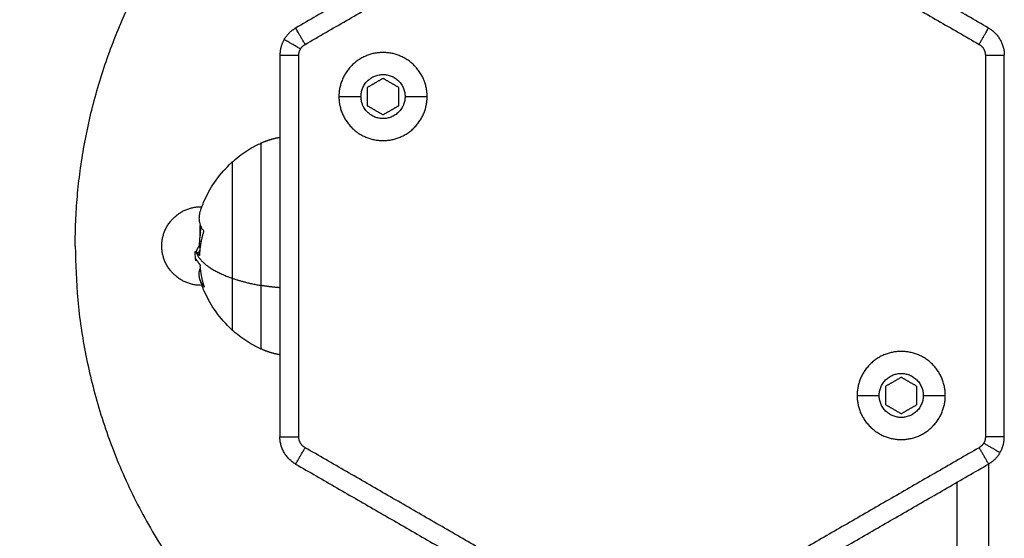
# Model space of a CAD drawing. Units: millimetres. Extents: x 43.9 to 58.4, y 2.8 to 17.1.
# Drawn here: x 54.4 to 54.6, y 5.8 to 5.9 of the extents above; entities that cross this region are included whole.
import ezdxf

# ---------------------------------------------------------------- set-up
doc = ezdxf.new("R2010")
doc.units = ezdxf.units.MM
doc.header["$LTSCALE"] = 20
doc.header["$PDSIZE"] = -1
doc.layers.add('DIASTASEIS', color=253, linetype='Continuous', lineweight=5)
doc.layers.add('Layer 1', color=8, linetype='Continuous')
doc.styles.get("Standard").update_dxf_attribs({"font": 'ARIALN.TTF'})
doc.dimstyles.new('STANDARD_ACAD', dxfattribs={"dimtxt": 0.18, "dimasz": 0.15, "dimexe": 0.18, "dimexo": 0.0625, "dimgap": 0.09, "dimtad": 0, "dimtih": 1, "dimtoh": 1, "dimzin": 0, "dimdsep": 46, "dimtxsty": 'Standard', "dimblk": 'OBLIQUE', "dimcen": 0.09, "dimadec": 0, "dimazin": 0, "dimtfac": 1, "dimtofl": 0, "dimtmove": 0, "dimatfit": 3, "dimfxl": 1, "dimtolj": 1, "dimtzin": 0, "dimarcsym": 0})

# ---------------------------------------------------------------- blocks, each defined once
blk = doc.blocks.new('_Oblique')
at = {"color": 0, "linetype": 'ByBlock', "lineweight": -2}
blk.add_line((-0.5, -0.5), (0.5, 0.5), dxfattribs=at)
blk = doc.blocks.new('*D44')
at = {"layer": 'Defpoints', "color": 0}
for p in [(56.84954, 6.66202), (50.90454, 5.1863), (56.84954, 4.19842)]:
    blk.add_point(p, dxfattribs=at)
at = {"layer": 'DIASTASEIS', "color": 0, "lineweight": -2}
for p, q in [((56.84954, 6.59952), (56.84954, 4.01842)), ((50.90454, 5.1238), (50.90454, 4.01842)), ((50.90454, 4.19842), (53.59476, 4.19842)), ((56.84954, 4.19842), (54.15932, 4.19842))]:
    blk.add_line(p, q, dxfattribs=at)
at = {"layer": 'DIASTASEIS', "color": 0, "linetype": 'ByBlock', "lineweight": -2, "xscale": 0.15, "yscale": 0.15, "zscale": 0.15, "rotation": 180}
blk.add_blockref('_Oblique', (50.90454, 4.19842), dxfattribs=at)
at = {"layer": 'DIASTASEIS', "color": 0, "linetype": 'ByBlock', "lineweight": -2, "xscale": 0.15, "yscale": 0.15, "zscale": 0.15}
blk.add_blockref('_Oblique', (56.84954, 4.19842), dxfattribs=at)
at = {"layer": 'DIASTASEIS', "color": 0, "insert": (53.87704, 4.19842), "char_height": 0.18, "attachment_point": 5}
blk.add_mtext('\\A1;5.95', dxfattribs=at)
blk = doc.blocks.new('*D46')
at = {"layer": 'Defpoints', "color": 0}
for p in [(58.32517, 6.66202), (49.02976, 4.69112), (58.32517, 2.93621)]:
    blk.add_point(p, dxfattribs=at)
at = {"layer": 'DIASTASEIS', "color": 0, "lineweight": -2}
for p, q in [((58.32517, 6.59952), (58.32517, 2.75621)), ((49.02976, 4.62862), (49.02976, 2.75621)), ((49.02976, 2.93621), (53.39598, 2.93621)), ((58.32517, 2.93621), (53.95894, 2.93621))]:
    blk.add_line(p, q, dxfattribs=at)
at = {"layer": 'DIASTASEIS', "color": 0, "linetype": 'ByBlock', "lineweight": -2, "xscale": 0.15, "yscale": 0.15, "zscale": 0.15, "rotation": 180}
blk.add_blockref('_Oblique', (49.02976, 2.93621), dxfattribs=at)
at = {"layer": 'DIASTASEIS', "color": 0, "linetype": 'ByBlock', "lineweight": -2, "xscale": 0.15, "yscale": 0.15, "zscale": 0.15}
blk.add_blockref('_Oblique', (58.32517, 2.93621), dxfattribs=at)
at = {"layer": 'DIASTASEIS', "color": 0, "insert": (53.67746, 2.93621), "char_height": 0.18, "attachment_point": 5}
blk.add_mtext('\\A1;9.30', dxfattribs=at)
blk = doc.blocks.new('s29b')
at = {"lineweight": -3}
for points, degree in [([(54.50704, 5.94755), (54.48079, 5.93239), (54.45454, 5.91724)], 2), ([(54.56454, 5.91724), (54.53829, 5.93239), (54.51204, 5.94755)], 2), ([(54.45204, 5.91291), (54.45204, 5.8826), (54.45204, 5.85228)], 2), ([(54.56704, 5.85228), (54.56704, 5.8826), (54.56704, 5.91291)], 2), ([(54.46841, 5.90923), (54.46716, 5.90851), (54.46591, 5.90779)], 2), ([(54.47091, 5.90779), (54.46966, 5.90851), (54.46841, 5.90923)], 2), ([(54.46591, 5.90779), (54.46591, 5.90635), (54.46591, 5.9049)], 2), ([(54.47091, 5.9049), (54.47091, 5.90635), (54.47091, 5.90779)], 2), ([(54.46591, 5.9049), (54.46716, 5.90418), (54.46841, 5.90346)], 2), ([(54.46841, 5.90346), (54.46966, 5.90418), (54.47091, 5.9049)], 2), ([(54.43929, 5.8826), (54.43929, 5.8836), (54.43938, 5.88461), (54.43955, 5.8856)], 3), ([(54.43991, 5.88482), (54.43991, 5.88482), (54.43991, 5.88482), (54.43991, 5.88482)], 3), ([(54.43857, 5.88154), (54.43857, 5.88157), (54.43857, 5.88159), (54.43857, 5.88162)], 3), ([(54.43869, 5.88029), (54.43864, 5.8807), (54.4386, 5.88112), (54.43857, 5.88154)], 3), ([(54.43874, 5.88159), (54.43874, 5.88159), (54.43874, 5.88158), (54.43874, 5.88158)], 3), ([(54.43869, 5.88034), (54.43869, 5.88032), (54.43869, 5.8803), (54.43869, 5.88029)], 3), ([(54.44002, 5.87618), (54.44002, 5.87618), (54.44002, 5.87618), (54.44002, 5.87618)], 3), ([(54.55068, 5.86173), (54.54943, 5.86101), (54.54818, 5.86029)], 2), ([(54.54818, 5.86029), (54.54818, 5.85885), (54.54818, 5.8574)], 2), ([(54.55318, 5.86029), (54.55193, 5.86101), (54.55068, 5.86173)], 2), ([(54.55318, 5.8574), (54.55318, 5.85885), (54.55318, 5.86029)], 2), ([(54.54818, 5.8574), (54.54943, 5.85668), (54.55068, 5.85596)], 2), ([(54.55068, 5.85596), (54.55193, 5.85668), (54.55318, 5.8574)], 2), ([(54.45454, 5.84795), (54.48079, 5.8328), (54.50704, 5.81764)], 2), ([(54.51204, 5.81764), (54.53829, 5.8328), (54.56454, 5.84795)], 2)]:
    blk.add_open_spline(points, degree=degree, dxfattribs=at)
for points, weights, degree in [([(54.41954, 5.8826), (54.41954, 5.91884), (54.44466, 5.94497)], [1, 0.857032582956, 0.853636047198], 2), ([(54.45271, 5.91541), (54.45338, 5.91657), (54.45454, 5.91724)], [1, 0.965925826289, 1], 2), ([(54.56454, 5.91724), (54.56704, 5.91579), (54.56704, 5.91291)], [1, 0.866025403784, 1], 2), ([(54.45271, 5.91541), (54.45204, 5.91425), (54.45204, 5.91291)], [1, 0.965925826289, 1], 2), ([(54.44903, 5.89895), (54.44999, 5.89939), (54.451, 5.8997), (54.45204, 5.89988)], [0.519824002615, 0.515124539639, 0.513421354292, 0.514714446574], 3), ([(54.43932, 5.88782), (54.43889, 5.8864), (54.43991, 5.88503)], [1, 0.979263528523, 1], 2), ([(54.43936, 5.88465), (54.43936, 5.88527), (54.43941, 5.8859)], [1, 0.997256258744, 0.996071598448], 2), ([(54.43991, 5.88482), (54.43935, 5.88303), (54.43927, 5.88118)], [1, 0.993116532197, 1], 2), ([(54.43936, 5.88465), (54.43936, 5.88442), (54.43936, 5.88419)], [1, 0.99964051238, 0.99948709543], 2), ([(54.43874, 5.88159), (54.4389, 5.88215), (54.4393, 5.8827)], [1, 0.996149389839, 0.99905540623], 2), ([(54.4393, 5.8827), (54.43929, 5.88265), (54.43929, 5.8826)], [0.998948428602, 0.999447349897, 1], 2), ([(54.43929, 5.8826), (54.43929, 5.88235), (54.43934, 5.8821)], [1, 0.998887327317, 0.999064719967], 2), ([(54.43903, 5.88136), (54.43917, 5.88166), (54.43937, 5.88194)], [0.99656686378, 0.996644490079, 0.99860392861], 2), ([(54.43933, 5.87967), (54.43917, 5.87987), (54.43905, 5.88008)], [1, 0.999543502273, 1], 2), ([(54.43934, 5.87731), (54.43906, 5.87821), (54.43942, 5.8791)], [1, 0.985902834996, 0.990012592991], 2), ([(54.44002, 5.87618), (54.43952, 5.87779), (54.43939, 5.87947)], [1, 0.994530646669, 1], 2), ([(54.44447, 5.87748), (54.44447, 5.86925), (54.44447, 5.86925)], [1, 0.783299969304, 0.887255387675], 2), ([(54.44002, 5.8761), (54.43953, 5.87669), (54.43934, 5.87731)], [1, 0.995593646029, 1], 2), ([(54.45204, 5.86531), (54.451, 5.86549), (54.44999, 5.8658), (54.44903, 5.86624)], [0.514714449426, 0.513421351787, 0.515124536183, 0.519824002615], 3), ([(54.45454, 5.84795), (54.45204, 5.8494), (54.45204, 5.85228)], [1, 0.866025403784, 1], 2), ([(54.56637, 5.84978), (54.56704, 5.85094), (54.56704, 5.85228)], [1, 0.965925826289, 1], 2), ([(54.56637, 5.84978), (54.5657, 5.84862), (54.56454, 5.84795)], [1, 0.965925826289, 1], 2), ([(54.55954, 5.1256), (54.55954, 5.1256), (54.55954, 5.84507)], [1, 0.892440645397, 0.995795703632], 2)]:
    blk.add_rational_spline(points, weights, degree=degree, dxfattribs=at)
for points, weights, knots in [([(54.47541, 5.90635), (54.47541, 5.91335), (54.46841, 5.91335), (54.46141, 5.91335), (54.46141, 5.90635)], [1, 0.707106781187, 1, 0.707106781187, 1], [0, 0, 0, 10.995574, 10.995574, 21.991149, 21.991149, 21.991149]), ([(54.46491, 5.90635), (54.46491, 5.90985), (54.46841, 5.90985), (54.47191, 5.90985), (54.47191, 5.90635)], [1, 0.707106781187, 1, 0.707106781187, 1], [0, 0, 0, 5.497787, 5.497787, 10.995574, 10.995574, 10.995574]), ([(54.46141, 5.90635), (54.46141, 5.89935), (54.46841, 5.89935), (54.47541, 5.89935), (54.47541, 5.90635)], [1, 0.707106781187, 1, 0.707106781187, 1], [0, 0, 0, 10.995574, 10.995574, 21.991149, 21.991149, 21.991149]), ([(54.47191, 5.90635), (54.47191, 5.90285), (54.46841, 5.90285), (54.46491, 5.90285), (54.46491, 5.90635)], [1, 0.707106781187, 1, 0.707106781187, 1], [0, 0, 0, 5.497787, 5.497787, 10.995574, 10.995574, 10.995574]), ([(54.44447, 5.89595), (54.44447, 5.89595), (54.44447, 5.89001), (54.44447, 5.88407), (54.44447, 5.87748)], [1, 0.881874623725, 1, 0.881874623725, 1], [-26.217947, -26.217947, -26.217947, -13.108973, -13.108973, 0, 0, 0]), ([(54.43329, 5.8826), (54.43329, 5.88885), (54.43954, 5.88885), (54.4396, 5.88885), (54.43966, 5.88884)], [1, 0.707106781187, 1, 0.996055789495, 0.99221780744], [-19.634954, -19.634954, -19.634954, -9.817477, -9.817477, -9.685271, -9.685271, -9.685271]), ([(54.41954, 5.8826), (54.41954, 5.7926), (54.50954, 5.7926), (54.53684, 5.7926), (54.55954, 5.80776)], [1, 0.707106781187, 1, 0.888378507625, 0.86183483037], [-282.743339, -282.743339, -282.743339, -141.371669, -141.371669, -87.494981, -87.494981, -87.494981]), ([(54.43966, 5.87635), (54.4396, 5.87635), (54.43954, 5.87635), (54.43329, 5.87635), (54.43329, 5.8826)], [0.992217663932, 0.996055715754, 1, 0.707106781187, 1], [-9.949685, -9.949685, -9.949685, -9.817477, -9.817477, 0, 0, 0]), ([(54.55768, 5.85885), (54.55768, 5.86585), (54.55068, 5.86585), (54.54368, 5.86585), (54.54368, 5.85885)], [1, 0.707106781187, 1, 0.707106781187, 1], [0, 0, 0, 10.995574, 10.995574, 21.991149, 21.991149, 21.991149]), ([(54.54718, 5.85885), (54.54718, 5.86235), (54.55068, 5.86235), (54.55418, 5.86235), (54.55418, 5.85885)], [1, 0.707106781187, 1, 0.707106781187, 1], [0, 0, 0, 5.497787, 5.497787, 10.995574, 10.995574, 10.995574]), ([(54.54368, 5.85885), (54.54368, 5.85185), (54.55068, 5.85185), (54.55768, 5.85185), (54.55768, 5.85885)], [1, 0.707106781187, 1, 0.707106781187, 1], [0, 0, 0, 10.995574, 10.995574, 21.991149, 21.991149, 21.991149]), ([(54.55418, 5.85885), (54.55418, 5.85535), (54.55068, 5.85535), (54.54718, 5.85535), (54.54718, 5.85885)], [1, 0.707106781187, 1, 0.707106781187, 1], [0, 0, 0, 5.497787, 5.497787, 10.995574, 10.995574, 10.995574])]:
    blk.add_rational_spline(points, weights, degree=2, knots=knots, dxfattribs=at)
for points, knots in [([(54.44447, 5.89595), (54.44463, 5.89609), (54.44479, 5.89623), (54.44496, 5.89637), (54.44574, 5.89703), (54.44657, 5.89761), (54.44796, 5.89843), (54.44849, 5.8987), (54.44903, 5.89895)], [43.372238, 43.372238, 43.372238, 43.372238, 44.024938, 44.024938, 44.024938, 47.070248, 47.070248, 48.85986, 48.85986, 48.85986, 48.85986]), ([(54.43932, 5.88782), (54.43952, 5.88848), (54.43976, 5.88913), (54.44003, 5.88977), (54.44048, 5.89079), (54.44102, 5.89177), (54.44234, 5.89372), (54.44314, 5.89467), (54.44403, 5.89553), (54.44417, 5.89567), (54.44432, 5.89581), (54.44447, 5.89595)], [33.618267, 33.618267, 33.618267, 33.618267, 35.698401, 35.698401, 35.698401, 39.049623, 39.049623, 42.766064, 42.766064, 42.766064, 43.372238, 43.372238, 43.372238, 43.372238]), ([(54.43991, 5.88503), (54.43992, 5.88501), (54.43993, 5.88498), (54.43993, 5.8849), (54.43992, 5.88486), (54.43991, 5.88482)], [0, 0, 0, 0, 0.1296636, 0.1296636, 0.2593272, 0.2593272, 0.2593272, 0.2593272]), ([(54.43941, 5.88285), (54.43942, 5.88286), (54.43943, 5.88289), (54.43945, 5.88297), (54.43945, 5.88302), (54.43944, 5.88306)], [0, 0, 0, 0, 0.1309288, 0.1309288, 0.2618576, 0.2618576, 0.2618576, 0.2618576]), ([(54.43857, 5.88162), (54.43857, 5.88163), (54.43857, 5.88165), (54.43858, 5.88167), (54.43858, 5.88167), (54.43858, 5.88168), (54.43858, 5.88168), (54.43858, 5.88169), (54.43858, 5.88169), (54.43858, 5.88169), (54.43858, 5.8817), (54.43859, 5.88171), (54.43859, 5.88172), (54.43859, 5.88173), (54.4386, 5.88173), (54.4386, 5.88173), (54.4386, 5.88174), (54.4386, 5.88174), (54.4386, 5.88174), (54.43861, 5.88175), (54.43862, 5.88175), (54.43864, 5.88175), (54.43865, 5.88175), (54.43866, 5.88175), (54.43866, 5.88175), (54.43867, 5.88175), (54.43868, 5.88174), (54.43868, 5.88174), (54.43868, 5.88174), (54.43868, 5.88174), (54.43868, 5.88174)], [-1.806525, -1.806525, -1.806525, -1.806525, -1.58071, -1.58071, -1.467802, -1.467802, -1.411348, -1.383121, -1.383121, -1.354894, -1.354894, -1.129078, -1.129078, -1.01617, -0.959717, -0.93149, -0.917376, -0.917376, -0.903263, -0.903263, -0.451631, -0.451631, -0.225816, -0.225816, -0.112908, -0.056454, -0.028227, -0.014113, -0.014113, 0, 0, 0, 0]), ([(54.43922, 5.8811), (54.43918, 5.88116), (54.43914, 5.8812), (54.4391, 5.88126), (54.43909, 5.88128), (54.43908, 5.8813), (54.43908, 5.8813), (54.43907, 5.88131), (54.43907, 5.88131), (54.43907, 5.88131), (54.43906, 5.88133), (54.43902, 5.88138), (54.43899, 5.88142), (54.43896, 5.88146), (54.43895, 5.88147), (54.43895, 5.88148), (54.43894, 5.88148), (54.43894, 5.88149), (54.43892, 5.88151), (54.4389, 5.88153), (54.43884, 5.8816), (54.4388, 5.88165), (54.43876, 5.88168), (54.43876, 5.88169), (54.43875, 5.8817), (54.43875, 5.8817), (54.43874, 5.8817), (54.43874, 5.8817), (54.43873, 5.88171), (54.43873, 5.88171), (54.43871, 5.88173), (54.43869, 5.88174), (54.43868, 5.88174)], [0, 0, 0, 0, 0.34183, 0.34183, 0.512745, 0.512745, 0.555474, 0.555474, 0.576838, 0.576838, 0.598202, 0.68366, 1.02549, 1.02549, 1.110947, 1.110947, 1.153676, 1.153676, 1.196405, 1.367319, 1.367319, 2.050979, 2.050979, 2.221894, 2.221894, 2.264623, 2.264623, 2.307352, 2.307352, 2.392809, 2.392809, 2.734639, 2.734639, 2.734639, 2.734639]), ([(54.43927, 5.88118), (54.43927, 5.88114), (54.43926, 5.88111), (54.43924, 5.88108), (54.43923, 5.88108), (54.43922, 5.8811)], [0, 0, 0, 0, 0.1311031, 0.1311031, 0.2622062, 0.2622062, 0.2622062, 0.2622062]), ([(54.43905, 5.88008), (54.43899, 5.88018), (54.43894, 5.88025), (54.43889, 5.8803), (54.43889, 5.88031), (54.43889, 5.88031), (54.43888, 5.88031), (54.43887, 5.88033), (54.43887, 5.88034), (54.43885, 5.88036), (54.43884, 5.88037), (54.43881, 5.8804), (54.43879, 5.88041), (54.43878, 5.88042), (54.43878, 5.88043), (54.43877, 5.88043), (54.43877, 5.88043), (54.43876, 5.88044), (54.43875, 5.88044), (54.43875, 5.88044), (54.43873, 5.88045), (54.43872, 5.88044), (54.43871, 5.88044), (54.43871, 5.88043), (54.4387, 5.88043), (54.4387, 5.88043), (54.4387, 5.88042), (54.4387, 5.88041), (54.43869, 5.88039), (54.43869, 5.88037), (54.43869, 5.88034)], [-3.079286, -3.079286, -3.079286, -3.079286, -2.309464, -2.309464, -2.285407, -2.285407, -2.26135, -2.213237, -2.117009, -2.117009, -1.924553, -1.924553, -1.539643, -1.539643, -1.491529, -1.491529, -1.443415, -1.347187, -1.347187, -1.154732, -1.154732, -0.769821, -0.769821, -0.673594, -0.673594, -0.577366, -0.577366, -0.384911, -0.384911, 0, 0, 0, 0]), ([(54.43869, 5.88029), (54.4387, 5.88026), (54.4387, 5.88026), (54.43871, 5.88028), (54.43871, 5.88029), (54.43871, 5.88029), (54.43871, 5.88029), (54.43872, 5.8803), (54.43872, 5.88031), (54.43873, 5.88033), (54.43873, 5.88035), (54.43874, 5.88039), (54.43875, 5.88041), (54.43875, 5.88044)], [-2.034727, -2.034727, -2.034727, -2.034727, -1.227225, -1.227225, -1.188874, -1.188874, -1.150524, -1.073822, -0.920419, -0.920419, -0.613613, -0.613613, -0.320142, -0.320142, -0.320142, -0.320142]), ([(54.43933, 5.87967), (54.43934, 5.87966), (54.43935, 5.87963), (54.43938, 5.87955), (54.43939, 5.87951), (54.43939, 5.87947)], [0, 0, 0, 0, 0.1315186, 0.1315186, 0.2630373, 0.2630373, 0.2630373, 0.2630373]), ([(54.44447, 5.86925), (54.44432, 5.86938), (54.44417, 5.86952), (54.44403, 5.86966), (54.44314, 5.87052), (54.44234, 5.87147), (54.44102, 5.87342), (54.44048, 5.8744), (54.44003, 5.87542), (54.43977, 5.87604), (54.43953, 5.87667), (54.43934, 5.87731)], [13.243404, 13.243404, 13.243404, 13.243404, 13.849578, 13.849578, 13.849578, 17.566018, 17.566018, 20.91724, 20.91724, 20.91724, 22.937478, 22.937478, 22.937478, 22.937478]), ([(54.44002, 5.87618), (54.44003, 5.87614), (54.44004, 5.87611), (54.44004, 5.87608), (54.44003, 5.87608), (54.44002, 5.8761)], [0, 0, 0, 0, 0.1313745, 0.1313745, 0.2627491, 0.2627491, 0.2627491, 0.2627491]), ([(54.44903, 5.86624), (54.44849, 5.86649), (54.44796, 5.86676), (54.44657, 5.86758), (54.44574, 5.86816), (54.44496, 5.86882), (54.44479, 5.86896), (54.44463, 5.8691), (54.44447, 5.86925)], [7.755781, 7.755781, 7.755781, 7.755781, 9.545393, 9.545393, 12.590703, 12.590703, 12.590703, 13.243404, 13.243404, 13.243404, 13.243404])]:
    blk.add_open_spline(points, degree=3, knots=knots, dxfattribs=at)
at = {"layer": 'Layer 1', "lineweight": -3}
for points in [[(54.45604, 5.91464), (54.48229, 5.92979), (54.50854, 5.94495)], [(54.51054, 5.94495), (54.53679, 5.92979), (54.56304, 5.91464)], [(54.45504, 5.85228), (54.45504, 5.8826), (54.45504, 5.91291)], [(54.56404, 5.91291), (54.56404, 5.8826), (54.56404, 5.85228)], [(54.50854, 5.82024), (54.48229, 5.8354), (54.45604, 5.85055)], [(54.56304, 5.85055), (54.53679, 5.8354), (54.51054, 5.82024)]]:
    blk.add_open_spline(points, degree=2, dxfattribs=at)
for points, weights in [([(54.45604, 5.91464), (54.45454, 5.91724), (54.45454, 5.91724)], [1, 0.707106781186, 1]), ([(54.56304, 5.91464), (54.56454, 5.91724), (54.56454, 5.91724)], [1, 0.707106781186, 1]), ([(54.45531, 5.91391), (54.45271, 5.91541), (54.45271, 5.91541)], [1, 0.707106781187, 1]), ([(54.45504, 5.91291), (54.45504, 5.91344), (54.45531, 5.91391)], [1, 0.965925826289, 1]), ([(54.45531, 5.91391), (54.45558, 5.91437), (54.45604, 5.91464)], [1, 0.965925826289, 1]), ([(54.56304, 5.91464), (54.56404, 5.91406), (54.56404, 5.91291)], [1, 0.866025403784, 1]), ([(54.45204, 5.91291), (54.45204, 5.91291), (54.45504, 5.91291)], [1, 0.707106781186, 1]), ([(54.56404, 5.91291), (54.56704, 5.91291), (54.56704, 5.91291)], [1, 0.707106781187, 1]), ([(54.46141, 5.90635), (54.46141, 5.90635), (54.46491, 5.90635)], [1, 0.782601054176, 1]), ([(54.47191, 5.90635), (54.47541, 5.90635), (54.47541, 5.90635)], [1, 0.782601054176, 1]), ([(54.43942, 5.88472), (54.43939, 5.88468), (54.43936, 5.88465)], [0.998509176421, 0.999238190013, 1]), ([(54.43868, 5.88174), (54.43951, 5.8792), (54.44447, 5.87748)], [1, 0.937395891452, 1]), ([(54.44447, 5.87748), (54.44652, 5.87677), (54.44903, 5.87633)], [1, 0.988427728714, 1]), ([(54.45204, 5.87597), (54.45047, 5.87608), (54.44903, 5.87633)], [0.990170597558, 0.986439278543, 1]), ([(54.44903, 5.87633), (54.44903, 5.86624), (54.44903, 5.86624)], [1, 0.831579523576, 1]), ([(54.54368, 5.85885), (54.54368, 5.85885), (54.54718, 5.85885)], [1, 0.782601054176, 1]), ([(54.55418, 5.85885), (54.55768, 5.85885), (54.55768, 5.85885)], [1, 0.782601054176, 1]), ([(54.45204, 5.85228), (54.45204, 5.85228), (54.45504, 5.85228)], [1, 0.707106781187, 1]), ([(54.45604, 5.85055), (54.45504, 5.85113), (54.45504, 5.85228)], [1, 0.866025403784, 1]), ([(54.56378, 5.85128), (54.56351, 5.85082), (54.56304, 5.85055)], [1, 0.965925826289, 1]), ([(54.56404, 5.85228), (54.56404, 5.85175), (54.56378, 5.85128)], [1, 0.965925826289, 1]), ([(54.56378, 5.85128), (54.56637, 5.84978), (54.56637, 5.84978)], [1, 0.707106781187, 1]), ([(54.56704, 5.85228), (54.56704, 5.85228), (54.56404, 5.85228)], [1, 0.707106781187, 1]), ([(54.45454, 5.84795), (54.45454, 5.84795), (54.45604, 5.85055)], [1, 0.707106781187, 1]), ([(54.56304, 5.85055), (54.56454, 5.84795), (54.56454, 5.84795)], [1, 0.707106781187, 1]), ([(54.56454, 5.84795), (54.56454, 5.1206), (54.56454, 5.1206)], [0.996739749783, 0.891951689243, 1])]:
    blk.add_rational_spline(points, weights, degree=2, dxfattribs=at)
blk.add_rational_spline([(54.44903, 5.89895), (54.44903, 5.89895), (54.44903, 5.89168), (54.44903, 5.88441), (54.44903, 5.87633)], [1, 0.881874623725, 1, 0.881874623725, 1], degree=2, knots=[19.262778, 19.262778, 19.262778, 35.323724, 35.323724, 51.384669, 51.384669, 51.384669], dxfattribs=at)
blk = doc.blocks.new('*D51')
at = {"layer": 'Defpoints', "color": 0}
for p in [(55.11124, 10.34674), (47.00053, 3.1664), (50.27044, 3.1664)]:
    blk.add_point(p, dxfattribs=at)
at = {"layer": 'DIASTASEIS', "color": 0, "lineweight": -2}
for p, q in [((55.04874, 10.34674), (46.82053, 10.34674)), ((47.00053, 10.34674), (47.00053, 6.93847)), ((47.00053, 3.1664), (47.00053, 6.57467)), ((50.20794, 3.1664), (46.82053, 3.1664))]:
    blk.add_line(p, q, dxfattribs=at)
at = {"layer": 'DIASTASEIS', "color": 0, "linetype": 'ByBlock', "lineweight": -2, "xscale": 0.15, "yscale": 0.15, "zscale": 0.15}
for p, rotation in [((47.00053, 10.34674), 90), ((47.00053, 3.1664), 270)]:
    blk.add_blockref('_Oblique', p, dxfattribs=dict(at, rotation=rotation))
at = {"layer": 'DIASTASEIS', "color": 0, "insert": (47.00053, 6.75657), "char_height": 0.18, "attachment_point": 5}
blk.add_mtext('\\A1;7.20', dxfattribs=at)
blk = doc.blocks.new('*D52')
at = {"layer": 'Defpoints', "color": 0}
for p in [(55.05304, 8.34364), (47.92123, 4.66719), (51.20513, 4.66719)]:
    blk.add_point(p, dxfattribs=at)
at = {"layer": 'DIASTASEIS', "color": 0, "lineweight": -2}
for p, q in [((54.99054, 8.34364), (47.74123, 8.34364)), ((47.92123, 8.34364), (47.92123, 6.68732)), ((47.92123, 4.66719), (47.92123, 6.32351)), ((51.14263, 4.66719), (47.74123, 4.66719))]:
    blk.add_line(p, q, dxfattribs=at)
at = {"layer": 'DIASTASEIS', "color": 0, "linetype": 'ByBlock', "lineweight": -2, "xscale": 0.15, "yscale": 0.15, "zscale": 0.15}
for p, rotation in [((47.92123, 8.34364), 90), ((47.92123, 4.66719), 270)]:
    blk.add_blockref('_Oblique', p, dxfattribs=dict(at, rotation=rotation))
at = {"layer": 'DIASTASEIS', "color": 0, "insert": (47.92123, 6.50542), "char_height": 0.18, "attachment_point": 5}
blk.add_mtext('\\A1;3.70', dxfattribs=at)

msp = doc.modelspace()

# ---------------------------------------------------------------- block references
msp.add_blockref('s29b', (0, 0))

# ---------------------------------------------------------------- dimensions: what is measured, and where the dimension line sits
at = {"layer": 'DIASTASEIS'}
for base, p1, p2, picture, middle in [((47.00053, 3.1664), (55.11124, 10.34674), (50.27044, 3.1664), '*D51', (47.00053, 6.75657)), ((47.92123, 4.66719), (55.05304, 8.34364), (51.20513, 4.66719), '*D52', (47.92123, 6.50542))]:
    dim = msp.add_linear_dim(base=base, p1=p1, p2=p2, angle=90, dimstyle='STANDARD_ACAD', override={"dimrnd": 0.05, "dimtxsty": 'Standard'}, dxfattribs=at)
    dim.commit()
    dim.dimension.update_dxf_attribs({"geometry": picture, "text_midpoint": middle})
for base, p1, p2, picture, middle in [((58.32517, 2.93621), (49.02976, 4.69112), (58.32517, 6.66202), '*D46', (53.67746, 2.93621)), ((56.849543, 4.198418), (50.904541, 5.186305), (56.849543, 6.662018), '*D44', (53.877042, 4.198418))]:
    dim = msp.add_linear_dim(base=base, p1=p1, p2=p2, dimstyle='STANDARD_ACAD', dxfattribs=at)
    dim.commit()
    dim.dimension.update_dxf_attribs({"geometry": picture, "text_midpoint": middle})

doc.saveas('drawing.dxf')
